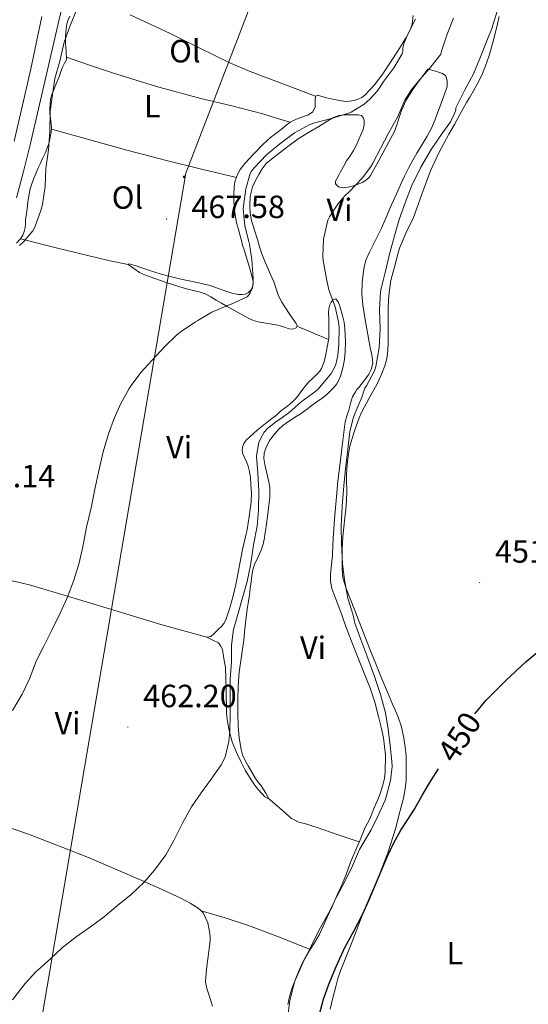
# Model space of a CAD drawing. Units: metres. Extents: x 548732 to 553208, y 4707390 to 4710392.
# Drawn here: x 551102 to 551260, y 4707940 to 4708247 of the extents above; entities that cross this region are included whole.
import ezdxf
from ezdxf.enums import TextEntityAlignment as Align

# ---------------------------------------------------------------- set-up
doc = ezdxf.new("R2010")
doc.units = ezdxf.units.M
doc.header["$MEASUREMENT"] = 0
for name, color, linetype, lineweight in [('Carátula', 7, 'Continuous', 5), ('Level 21', 19, 'Continuous', 0), ('Level 32', 19, 'Continuous', 0), ('Level 33', 5, 'Continuous', 0), ('Level 36', 19, 'Continuous', 40), ('Level 37', 92, 'Continuous', 0), ('Level 4', 36, 'Continuous', 30), ('Level 41', 19, 'Continuous', 0), ('Level 5', 36, 'Continuous', 0), ('Level 54', 13, 'Continuous', 0), ('Level 7', 1, 'Continuous', 0)]:
    doc.layers.add(name, color=color, linetype=linetype, lineweight=lineweight)
doc.styles.add('Arial', font='ARIAL.TTF', dxfattribs={"height": 0.2})

# ---------------------------------------------------------------- blocks, each defined once
blk = doc.blocks.new('5PATER')
at = {"layer": 'Carátula', "linetype": 'Continuous', "lineweight": 5}
h = blk.add_hatch(color=250, dxfattribs=at)
edge = h.paths.add_edge_path()
edge.add_ellipse((0, 0), major_axis=(-1.33, -1.34), ratio=0.999422, start_angle=0, end_angle=360)
blk = doc.blocks.new('5PELE')
at = {"layer": 'Carátula', "linetype": 'Continuous', "lineweight": 5}
h = blk.add_hatch(color=9, dxfattribs=at)
edge = h.paths.add_edge_path()
edge.add_arc((0, 0), 2.85, 359.999, 719.999)
at = {"layer": 'Carátula', "color": 252, "linetype": 'Continuous', "lineweight": 5}
blk.add_circle((0, 0, 0), 2.85, dxfattribs=at)

msp = doc.modelspace()

# ---------------------------------------------------------------- linework, layer by layer
at = {"layer": 'Level 21', "color": 19, "linetype": 'Continuous', "lineweight": 13}
for points in [[(551117.82, 4708263.3, 469.97), (551114.01, 4708247.07, 470.04), (551110.2, 4708230.84, 470.11)], [(551100.04, 4708209.5, 470.33), (551102.62, 4708220.73, 470.22), (551105.22, 4708231.99, 470.11), (551108.64, 4708248.33, 470.04)], [(551110.2, 4708230.84, 470.11), (551107.61, 4708219.58, 470.22), (551105.02, 4708208.32, 470.33), (551102.98, 4708200.03, 470.33), (551100.82, 4708191.77, 470.27)]]:
    msp.add_polyline3d(points, dxfattribs=at)
at = {"layer": 'Level 33', "color": 19, "linetype": 'Continuous', "lineweight": 0, "ltscale": 0.5}
msp.add_polyline3d([(551085.58, 4707800.97, 455.63), (551153.57, 4708199.42, 466.86), (551289.77, 4708553.11, 475.62), (551416.2, 4708878.31, 474.68), (551208.28, 4709279.75, 476.64), (551285.01, 4709525.53, 482.33), (551268.58, 4709669.38, 484.15), (551366.94, 4709884.46, 490.04), (551404.95, 4710088.11, 494.09), (551415.31, 4710116.71, 494.29)], dxfattribs=at)
at = {"layer": 'Level 36', "color": 92, "linetype": 'Continuous', "lineweight": 0}
for points in [[(551117.47, 4708248.48, 469.03), (551116.95, 4708247.32, 469.01), (551116.61, 4708246.36, 468.99), (551116.39, 4708245.36, 468.96), (551116.21, 4708243.68, 468.92), (551116.1, 4708241.99, 468.88), (551116.05, 4708241, 468.87), (551116.06, 4708240, 468.88), (551116.24, 4708237.5, 468.93), (551116.42, 4708235, 468.98), (551115.79, 4708233.8, 468.95), (551115.16, 4708232.61, 468.92), (551114.63, 4708231.24, 468.91), (551114.2, 4708229.83, 468.93), (551112.93, 4708226.8, 468.97), (551111.7, 4708223.72, 469.01), (551111.42, 4708222.46, 469.01), (551111.29, 4708221.19, 469.01), (551111.17, 4708219.6, 469.04), (551111.19, 4708218.02, 469.08), (551111.4, 4708216.52, 469.09), (551111.62, 4708215.01, 469.09), (551111.7, 4708213.68, 469.09), (551111.57, 4708212.23, 469.09), (551111.32, 4708210.79, 469.09), (551111.04, 4708209.45, 469.09), (551110.66, 4708208.13, 469.09), (551110.26, 4708207.04, 469.09), (551109.8, 4708205.97, 469.09), (551109.01, 4708204.31, 469.11), (551108.23, 4708202.64, 469.14), (551107.58, 4708201.09, 469.24), (551106.93, 4708199.54, 469.33), (551106.33, 4708198.17, 469.35), (551105.73, 4708196.8, 469.36), (551105.02, 4708194.62, 469.36), (551104.6, 4708192.36, 469.36), (551104.35, 4708190.42, 469.36), (551104.1, 4708188.48, 469.36), (551103.87, 4708186.73, 469.36), (551103.64, 4708184.98, 469.35), (551103.55, 4708183.73, 469.34), (551103.46, 4708182.48, 469.33), (551103.22, 4708181.3, 469.33), (551102.77, 4708180.16, 469.33), (551102.05, 4708179.01, 469.33), (551100.83, 4708177.65, 469.34)], [(551193.98, 4708223.49, 465.92), (551183.82, 4708227.36, 466.2), (551173.66, 4708231.24, 466.47), (551167.29, 4708233.92, 466.65), (551157.98, 4708238.47, 466.99), (551148.68, 4708243.08, 467.4), (551136.22, 4708248.86, 468.13)], [(551224.42, 4708248.71, 465.36), (551224.19, 4708246.02, 465.33), (551223.68, 4708244.46, 465.34), (551222.86, 4708242.99, 465.35), (551222.24, 4708241.85, 465.35), (551221.59, 4708240.72, 465.35), (551220.6, 4708239.09, 465.36), (551219.59, 4708237.47, 465.36), (551217.42, 4708234.11, 465.36), (551215.19, 4708230.79, 465.36), (551212.51, 4708227.14, 465.39), (551209.39, 4708223.78, 465.48), (551208.49, 4708223.14, 465.51), (551207.5, 4708222.67, 465.56), (551205.98, 4708222.18, 465.6), (551204.71, 4708221.94, 465.63), (551203.45, 4708221.89, 465.65), (551201.45, 4708222.14, 465.75), (551199.46, 4708222.53, 465.86), (551197.56, 4708223.03, 465.86), (551195.67, 4708223.55, 465.86), (551194.78, 4708223.78, 465.89), (551193.98, 4708223.49, 465.92), (551193.88, 4708222.19, 465.94), (551193.95, 4708221.17, 465.93), (551193.94, 4708220.15, 465.92), (551193.19, 4708218.66, 465.92), (551191.8, 4708217.7, 465.92), (551190.92, 4708217.36, 465.93), (551190.04, 4708217.03, 465.94), (551188.61, 4708216.49, 465.94), (551187.18, 4708215.96, 465.94), (551186.19, 4708215.44, 465.94), (551185.29, 4708214.77, 465.94), (551183.9, 4708213.63, 465.93), (551182.52, 4708212.48, 465.91), (551181.27, 4708211.56, 465.9), (551180.02, 4708210.63, 465.89), (551178.86, 4708209.58, 465.89), (551177.74, 4708208.48, 465.89), (551174.83, 4708205.52, 465.91), (551171.99, 4708202.48, 465.92), (551171.24, 4708201.58, 465.92), (551170.55, 4708200.61, 465.92), (551169.9, 4708199.47, 465.92), (551169.38, 4708198.26, 465.92), (551168.91, 4708196.72, 465.92), (551168.65, 4708195.14, 465.92), (551168.51, 4708192.9, 465.92), (551168.55, 4708190.66, 465.92), (551168.66, 4708189.3, 465.93)], [(551214.49, 4708136.45, 453.45), (551215.59, 4708139.33, 453.44), (551216.22, 4708141.63, 453.43), (551216.53, 4708143.97, 453.41), (551216.64, 4708146.55, 453.4), (551216.68, 4708149.12, 453.38), (551216.66, 4708151.5, 453.28), (551216.65, 4708153.87, 453.14), (551216.7, 4708156.95, 453.04), (551216.82, 4708160.02, 452.98), (551216.99, 4708162.21, 452.97), (551217.26, 4708164.4, 452.98), (551217.42, 4708165.42, 453), (551217.64, 4708166.42, 453.01), (551218.23, 4708168.64, 453.03), (551218.82, 4708170.87, 453.04), (551219.53, 4708173.49, 453.07), (551220.25, 4708176.11, 453.11), (551222.29, 4708180.91, 453.26), (551224.58, 4708185.62, 453.4), (551227.19, 4708192.92, 453.44), (551229.91, 4708200.19, 453.48), (551232.61, 4708206, 453.52), (551235.58, 4708211.67, 453.62), (551237.31, 4708214.71, 453.71), (551239.05, 4708217.76, 453.8), (551240.07, 4708219.64, 453.85), (551241.1, 4708221.52, 453.91), (551241.99, 4708223, 453.97), (551242.91, 4708224.47, 454.04), (551244.45, 4708227.21, 454.17), (551245.87, 4708230.03, 454.31), (551247.07, 4708232.94, 454.46), (551248.06, 4708235.94, 454.61), (551249.49, 4708240.98, 454.76), (551250.75, 4708246.07, 454.9), (551251.25, 4708248.38, 455.03)], [(551116.38, 4708235.64, 468.97), (551123.54, 4708233.21, 468.77), (551130.71, 4708230.77, 468.56), (551144.43, 4708226.54, 467.85), (551158.26, 4708222.74, 467.04), (551167.98, 4708220.46, 466.74), (551177.64, 4708217.99, 466.39), (551181.85, 4708216.66, 466.16), (551186.06, 4708215.34, 465.94)], [(551199.42, 4708083.55, 456.45), (551199.59, 4708086.98, 456.47), (551200.02, 4708092.71, 456.53), (551200.52, 4708098.43, 456.6), (551201.01, 4708103.31, 456.66), (551201.56, 4708108.18, 456.72), (551202.01, 4708111.67, 456.79), (551202.47, 4708115.15, 456.85), (551202.85, 4708118.48, 456.86), (551203.27, 4708121.81, 456.85), (551203.76, 4708123.67, 456.86), (551204.36, 4708125.51, 456.87), (551204.69, 4708126.77, 456.88), (551205.01, 4708128.03, 456.9), (551205.6, 4708129.68, 456.94), (551206.44, 4708131.22, 457), (551206.95, 4708131.92, 457.03), (551207.48, 4708132.59, 457.06), (551208.59, 4708133.96, 457.07), (551209.7, 4708135.33, 457.08), (551210.66, 4708136.69, 457.08), (551211.41, 4708138.19, 457.09), (551211.85, 4708140.15, 457.1), (551211.72, 4708142.11, 457.12), (551211.45, 4708143.27, 457.18), (551211.19, 4708144.43, 457.24), (551210.77, 4708146.75, 457.25), (551210.36, 4708149.06, 457.27), (551209.54, 4708153.71, 457.4), (551208.76, 4708158.37, 457.57), (551208.51, 4708161.83, 457.73), (551208.61, 4708165.3, 457.89), (551208.75, 4708167.12, 457.94), (551208.98, 4708168.93, 457.96), (551209.26, 4708170.63, 457.95), (551209.74, 4708172.29, 457.94), (551210.85, 4708174.82, 458.06), (551212.06, 4708177.3, 458.18), (551213.37, 4708179.82, 458.2), (551214.63, 4708182.35, 458.21), (551215.92, 4708185.38, 458.26), (551217.19, 4708188.4, 458.29), (551218.85, 4708192.13, 458.29), (551220.52, 4708195.84, 458.29), (551221.78, 4708198.55, 458.29), (551223.1, 4708201.23, 458.29), (551224.34, 4708203.51, 458.29), (551225.64, 4708205.76, 458.29), (551227.25, 4708208.4, 458.29), (551228.86, 4708211.06, 458.28), (551230.24, 4708213.76, 458.25), (551231.42, 4708216.55, 458.23), (551233.11, 4708221.06, 458.23), (551234.76, 4708225.59, 458.26), (551235.08, 4708226.51, 458.28), (551235.05, 4708228.3, 458.51), (551234.68, 4708229.83, 458.69), (551233.62, 4708230.61, 458.77), (551231.38, 4708231.29, 458.79), (551229.05, 4708231.89, 458.8), (551227.57, 4708229.97, 458.65), (551226.09, 4708228.05, 458.5), (551225.09, 4708226.68, 458.42), (551224.15, 4708225.27, 458.39), (551222.33, 4708222.22, 458.39)], [(551222.33, 4708222.22, 458.39), (551220.86, 4708218.99, 458.4), (551220.14, 4708216.88, 458.41), (551219.43, 4708214.75, 458.42), (551219.05, 4708213.62, 458.42), (551218.62, 4708212.51, 458.42), (551216.93, 4708209.21, 458.42), (551215.14, 4708205.97, 458.44), (551213.17, 4708202.33, 458.52), (551211.14, 4708198.72, 458.68), (551210.51, 4708197.93, 458.72), (551209.7, 4708197.28, 458.77), (551208.55, 4708196.59, 458.81), (551207.35, 4708196.03, 458.85), (551205.9, 4708195.54, 459.11), (551204.22, 4708195.08, 459.2), (551202.52, 4708194.85, 459.3), (551201.18, 4708195.19, 459.52), (551200.23, 4708196.13, 459.92), (551200.27, 4708196.93, 460.31), (551200.68, 4708197.71, 460.71), (551201.25, 4708198.81, 461.3), (551201.85, 4708199.92, 461.78), (551202.77, 4708201.59, 462.04), (551203.72, 4708203.27, 462.12), (551204.82, 4708204.91, 462.23), (551205.9, 4708206.58, 462.32), (551206.7, 4708208.15, 462.34), (551207.45, 4708209.76, 462.37), (551208.18, 4708211.42, 462.49), (551208.84, 4708213.11, 462.61), (551209.16, 4708214.54, 462.67), (551209.19, 4708216, 462.76), (551209, 4708216.69, 462.85), (551208.39, 4708217.51, 463.01), (551207.34, 4708217.68, 463.01), (551206.28, 4708217.68, 463)], [(551206.28, 4708217.68, 463), (551204.62, 4708217.7, 462.99), (551202.97, 4708217.65, 462.98), (551201.28, 4708217.46, 462.98), (551199.67, 4708216.9, 462.98), (551197.35, 4708215.46, 462.99), (551195.08, 4708214, 463), (551191.82, 4708212.15, 463), (551188.62, 4708210.2, 463), (551185.83, 4708208.13, 462.98), (551183.1, 4708205.99, 462.96), (551180.85, 4708204.26, 463), (551178.65, 4708202.45, 463.04), (551177.39, 4708200.86, 463.05), (551176.38, 4708199.08, 463.06), (551175.27, 4708197.21, 463.06), (551174.33, 4708195.2, 463.06), (551173.66, 4708192.26, 463.04), (551173.57, 4708189.32, 463.01), (551173.66, 4708187.01, 462.96), (551174.05, 4708184.72, 462.92), (551174.98, 4708181.72, 462.9), (551175.91, 4708178.74, 462.88), (551176.53, 4708176.5, 462.88), (551177.25, 4708174.29, 462.87), (551178.16, 4708172.17, 462.82), (551179.08, 4708170.05, 462.76), (551180.03, 4708167.83, 462.69), (551180.98, 4708165.6, 462.61), (551181.73, 4708163.37, 462.51), (551182.5, 4708161.14, 462.4), (551183.5, 4708159.23, 462.27), (551184.63, 4708157.39, 462.16), (551185.78, 4708155.68, 462.18), (551186.97, 4708153.99, 462.23), (551187.99, 4708152.56, 462.23), (551188.27, 4708151.83, 462.23), (551188.04, 4708151.19, 462.23), (551186.96, 4708150.76, 462.23), (551185.77, 4708150.91, 462.26), (551184.03, 4708151.51, 462.34), (551182.28, 4708152.07, 462.44), (551179.19, 4708152.53, 462.61), (551176.1, 4708153.06, 462.79), (551174.64, 4708153.47, 462.83), (551173.25, 4708154.07, 462.88), (551170.8, 4708155.43, 463.07), (551168.36, 4708156.79, 463.28), (551166.52, 4708157.81, 463.47), (551164.68, 4708158.84, 463.67), (551163.05, 4708159.87, 463.7), (551161.41, 4708160.92, 463.75), (551159.61, 4708161.76, 463.98), (551157.73, 4708162.39, 464.26), (551155.56, 4708162.93, 464.61), (551153.38, 4708163.46, 464.96), (551147.18, 4708165.41, 465.28), (551141.01, 4708167.6, 465.44), (551139.16, 4708168.49, 465.7), (551135.63, 4708170.96, 466.49)], [(551169.34, 4708198.12, 465.92), (551158.45, 4708200.76, 466.52), (551147.56, 4708203.4, 467.12), (551135.21, 4708206.64, 467.62), (551122.92, 4708210.07, 468.24), (551117.29, 4708211.61, 468.67), (551111.66, 4708213.16, 469.09)], [(551168.66, 4708189.3, 465.93), (551168.81, 4708187.94, 465.94), (551169.04, 4708185.93, 465.94), (551169.4, 4708183.94, 465.94), (551169.96, 4708181.92, 465.94), (551170.53, 4708179.91, 465.94), (551170.91, 4708178.46, 465.94), (551171.3, 4708177.03, 465.94), (551171.86, 4708175.25, 465.91), (551172.42, 4708173.48, 465.89), (551172.95, 4708171.78, 465.94), (551173.48, 4708170.07, 465.99), (551174.07, 4708167.85, 466.03), (551174.53, 4708165.62, 466.07), (551174.51, 4708164.32, 466.1), (551173.94, 4708163.03, 466.13), (551173.14, 4708162.17, 466.13), (551172.13, 4708161.72, 466.13), (551171.04, 4708161.57, 466.23), (551169.94, 4708161.64, 466.32), (551169.1, 4708161.76, 466.33), (551168.26, 4708161.96, 466.34), (551166.72, 4708162.44, 466.36), (551165.19, 4708162.95, 466.37), (551163.2, 4708163.67, 466.37), (551161.19, 4708164.36, 466.37), (551158.92, 4708164.94, 466.37), (551156.63, 4708165.44, 466.37), (551154.11, 4708165.98, 466.37), (551151.59, 4708166.52, 466.36), (551148.75, 4708167.2, 466.35), (551145.93, 4708167.92, 466.36), (551141.95, 4708169.2, 466.43), (551138.1, 4708170.56, 466.55), (551135.91, 4708171.12, 466.58), (551135.63, 4708170.96, 466.49)], [(551102.05, 4708179.01, 469.33), (551112.73, 4708176.27, 468.39), (551123.43, 4708173.62, 467.46), (551129.52, 4708172.26, 466.97), (551135.63, 4708170.96, 466.49)], [(551198.19, 4708149.29, 461.13), (551198.2, 4708150.66, 461.01), (551198.21, 4708152.31, 460.92), (551198.15, 4708154.13, 460.45), (551198.05, 4708155.92, 459.86), (551198.16, 4708157.14, 459.57), (551198.45, 4708158.35, 459.32), (551198.85, 4708159.19, 459.23), (551199.46, 4708159.94, 459.16), (551200.33, 4708160.24, 458.96), (551201.19, 4708159.07, 458.76), (551201.57, 4708157.96, 458.64), (551201.91, 4708156.83, 458.52), (551202.22, 4708155.75, 458.35), (551202.52, 4708154.66, 458.18), (551202.82, 4708153.4, 457.95), (551203.05, 4708152.11, 457.75), (551203.3, 4708149.36, 457.68), (551203.35, 4708146.59, 457.72), (551203.28, 4708143.95, 457.61), (551203.05, 4708141.31, 457.51), (551202.58, 4708138.71, 457.44), (551201.85, 4708136.15, 457.38), (551201.33, 4708134.87, 457.36), (551200.63, 4708133.68, 457.33), (551199.77, 4708132.6, 457.26), (551198.82, 4708131.62, 457.19), (551197.5, 4708130.39, 457.15), (551196.12, 4708129.25, 457.14), (551194.41, 4708128.05, 457.14), (551192.69, 4708126.85, 457.14), (551191.56, 4708125.93, 457.14), (551190.41, 4708125.03, 457.14), (551189.2, 4708124.26, 457.14), (551187.99, 4708123.52, 457.14), (551185.9, 4708122.15, 457.15), (551183.85, 4708120.72, 457.17)], [(551188.21, 4708151.68, 462.23), (551193.14, 4708149.59, 461.75), (551198.07, 4708147.5, 461.26)], [(551160.18, 4708054.58, 461.56), (551161.4, 4708054.85, 461.57), (551162.29, 4708055.7, 461.59), (551163.33, 4708056.71, 461.59), (551163.97, 4708057.3, 461.59), (551164.6, 4708057.89, 461.59), (551165.43, 4708058.9, 461.59), (551166.04, 4708060.07, 461.59), (551166.72, 4708061.92, 461.56), (551167.3, 4708063.79, 461.49), (551167.83, 4708065.67, 461.39), (551168.34, 4708067.55, 461.28), (551168.8, 4708069.3, 461.18), (551169.21, 4708071.06, 461.12), (551169.5, 4708072.67, 461.13), (551169.78, 4708074.29, 461.14), (551170.49, 4708078.13, 461.16), (551171.24, 4708081.97, 461.17), (551171.67, 4708083.76, 461.17), (551172.13, 4708085.55, 461.17), (551172.44, 4708086.85, 461.17), (551172.71, 4708088.16, 461.17), (551173.04, 4708090.25, 461.17), (551173.35, 4708092.34, 461.17), (551173.68, 4708094.58, 461.18), (551173.99, 4708096.82, 461.19), (551174.07, 4708099.56, 461.21), (551173.88, 4708102.32, 461.24), (551173.7, 4708104.55, 461.26), (551173.35, 4708106.77, 461.27), (551173, 4708107.97, 461.27), (551172.57, 4708109.14, 461.27), (551171.95, 4708110.51, 461.27), (551171.33, 4708111.87, 461.27), (551171.15, 4708112.88, 461.3), (551171.25, 4708113.91, 461.35), (551171.67, 4708115.09, 461.4), (551172.39, 4708116.11, 461.46), (551175.86, 4708119.26, 461.16), (551179.46, 4708122.16, 460.77), (551180.45, 4708122.9, 460.77), (551181.43, 4708123.65, 460.77), (551182.29, 4708124.39, 460.77), (551183.14, 4708125.14, 460.77), (551184.28, 4708126.01, 460.78), (551185.41, 4708126.88, 460.79), (551186.07, 4708127.42, 460.8), (551186.71, 4708127.97, 460.84), (551187.74, 4708129.01, 460.94), (551188.69, 4708130.13, 461.08), (551189.77, 4708131.6, 461.29), (551190.85, 4708133.06, 461.49), (551191.88, 4708134.21, 461.57), (551192.95, 4708135.31, 461.59), (551193.82, 4708136.09, 461.59), (551194.69, 4708136.87, 461.59), (551195.36, 4708137.63, 461.58), (551195.88, 4708138.5, 461.57), (551196.64, 4708140.38, 461.55), (551197.14, 4708142.32, 461.51), (551197.45, 4708143.99, 461.46), (551197.75, 4708145.65, 461.38), (551197.97, 4708146.78, 461.31), (551198.13, 4708147.92, 461.24), (551198.19, 4708149.29, 461.13)], [(551221.94, 4708020.34, 450.36), (551221.57, 4708023.09, 450.56), (551220.83, 4708026.6, 450.8), (551219.64, 4708030, 451.03), (551218.06, 4708033.76, 451.61), (551216.47, 4708037.51, 452.15), (551214.71, 4708041.61, 452.29), (551213, 4708045.75, 452.42), (551210.99, 4708050.89, 452.68), (551208.98, 4708056.03, 452.9), (551206.29, 4708062.94, 453.09), (551203.59, 4708069.84, 453.27), (551203.01, 4708071.47, 453.31), (551202.58, 4708073.15, 453.35), (551202.3, 4708075.83, 453.47), (551202.29, 4708078.51, 453.59), (551202.37, 4708082.24, 453.68), (551202.58, 4708085.97, 453.75), (551202.87, 4708088.94, 453.8), (551203.16, 4708091.91, 453.83), (551203.43, 4708094.56, 453.81), (551203.69, 4708097.22, 453.8), (551203.74, 4708100.36, 453.8), (551203.69, 4708103.51, 453.81), (551203.73, 4708105.35, 453.82), (551203.8, 4708107.19, 453.83), (551203.97, 4708109.47, 453.83), (551204.26, 4708111.75, 453.83), (551204.74, 4708114.21, 453.81), (551205.4, 4708116.63, 453.78), (551206.17, 4708119, 453.73), (551207, 4708121.36, 453.67), (551207.63, 4708123.06, 453.62), (551208.31, 4708124.74, 453.57), (551210.7, 4708129.23, 453.49), (551213.21, 4708133.67, 453.46), (551214.49, 4708136.45, 453.45)], [(551183.85, 4708120.72, 457.17), (551182.44, 4708119.48, 457.18), (551181.19, 4708118.05, 457.19), (551179.7, 4708115.99, 457.2), (551178.53, 4708113.68, 457.22), (551178.02, 4708112.03, 457.32), (551177.94, 4708110.37, 457.43), (551178.24, 4708108.49, 457.43), (551178.63, 4708106.61, 457.43), (551179.08, 4708104.9, 457.42), (551179.51, 4708103.17, 457.41), (551179.77, 4708101.32, 457.41), (551179.81, 4708099.46, 457.41), (551179.76, 4708098.45, 457.41), (551179.67, 4708097.44, 457.41), (551179.35, 4708094.86, 457.41), (551179.01, 4708092.27, 457.41), (551178.7, 4708090.01, 457.4), (551178.39, 4708087.75, 457.4), (551178.26, 4708086.71, 457.4), (551178.13, 4708085.67, 457.4), (551177.7, 4708083.69, 457.4), (551177.06, 4708081.76, 457.4), (551175.99, 4708079.54, 457.4), (551174.95, 4708077.31, 457.4), (551174.48, 4708075.62, 457.4), (551174.17, 4708073.89, 457.4), (551173.93, 4708071.89, 457.4), (551173.69, 4708069.89, 457.4), (551173.4, 4708067.88, 457.4), (551173.11, 4708065.87, 457.41), (551172.75, 4708063.33, 457.41), (551172.41, 4708060.79, 457.41), (551172, 4708057.22, 457.43), (551171.62, 4708053.65, 457.48), (551170.9, 4708048.69, 457.6), (551170.21, 4708043.71, 457.73)], [(551201.99, 4707976.79, 455.84), (551203.62, 4707980.53, 455.84), (551204.24, 4707982.33, 455.84), (551204.87, 4707984.13, 455.84), (551205.57, 4707985.84, 455.85), (551206.32, 4707987.52, 455.86), (551207.93, 4707991.37, 455.86), (551209.54, 4707995.22, 455.86), (551210.27, 4707996.57, 455.9), (551211, 4707997.92, 455.96), (551211.6, 4707999.52, 455.98), (551212.2, 4708001.12, 456), (551213.11, 4708003.18, 456.02), (551214.02, 4708005.25, 456.04), (551214.63, 4708007.03, 456.07), (551215.13, 4708008.85, 456.12), (551215.52, 4708010.64, 456.21), (551215.77, 4708012.45, 456.31), (551215.88, 4708017.83, 456.39), (551215.25, 4708023.2, 456.32), (551214.54, 4708026.57, 456.2), (551213.7, 4708029.91, 456.08), (551212.51, 4708034.35, 455.98), (551211.11, 4708038.72, 455.89), (551208.8, 4708044.43, 455.79), (551206.47, 4708050.11, 455.76), (551205.03, 4708053.87, 455.81), (551203.62, 4708057.63, 455.89), (551202.31, 4708061.26, 455.97), (551201.01, 4708064.88, 456.05), (551200.08, 4708067.34, 456.11), (551199.16, 4708069.86, 456.16), (551198.7, 4708072.13, 456.23), (551198.69, 4708074.4, 456.31), (551199, 4708077.27, 456.38), (551199.29, 4708080.13, 456.44), (551199.42, 4708083.55, 456.45)], [(551078.21, 4708079.45, 468.46), (551082.58, 4708077.5, 468.31), (551086.95, 4708075.56, 468.15), (551091.31, 4708074.01, 467.74), (551098.08, 4708072.51, 466.59), (551104.87, 4708070.93, 465.57), (551118.01, 4708066.98, 464.37), (551131.16, 4708063.01, 463.32), (551145.76, 4708058.59, 462.21), (551160.18, 4708054.58, 461.56)], [(551170.21, 4708043.71, 457.73), (551169.93, 4708039.4, 457.78), (551169.83, 4708035.07, 457.83), (551169.81, 4708030.99, 457.92), (551169.89, 4708026.9, 458.02), (551170.19, 4708023.22, 458.1), (551170.82, 4708019.55, 458.16), (551171.26, 4708017.87, 458.19), (551171.96, 4708016.29, 458.2), (551172.5, 4708015.37, 458.19), (551173.04, 4708014.45, 458.18), (551174.19, 4708012.51, 458.16), (551175.35, 4708010.56, 458.15), (551176.18, 4708009.41, 458.14), (551177.03, 4708008.26, 458.12), (551177.76, 4708007.08, 458.07), (551178.48, 4708005.91, 458.02), (551179.27, 4708004.63, 457.97), (551178.98, 4708004.34, 458), (551178.21, 4708004.77, 458.05), (551177.46, 4708005.59, 458.1), (551176.05, 4708007.19, 458.38), (551174.8, 4708008.87, 458.64), (551173.42, 4708010.96, 458.78), (551172.13, 4708013.12, 458.9), (551170.7, 4708015.83, 459.01), (551169.4, 4708018.61, 459.14), (551168.06, 4708021.98, 459.44), (551167.06, 4708025.46, 459.81), (551166.57, 4708028.18, 460.15), (551166.31, 4708030.93, 460.42), (551166.12, 4708038.36, 460.73), (551165.94, 4708045.11, 460.94), (551165.48, 4708047.93, 461.11), (551165.01, 4708050.75, 461.28), (551164.44, 4708051.91, 461.35), (551163.73, 4708052.83, 461.36), (551161.96, 4708053.71, 461.46), (551160.18, 4708054.58, 461.56)], [(551198.55, 4707938.48, 449.41), (551199.39, 4707942.05, 449.41), (551200.37, 4707945.58, 449.41), (551201.03, 4707948.05, 449.41), (551201.81, 4707950.46, 449.41), (551203.05, 4707953.59, 449.41), (551204.29, 4707956.7, 449.41), (551205.54, 4707959.88, 449.41), (551206.79, 4707963.06, 449.41), (551208.03, 4707966.36, 449.41), (551209.27, 4707969.66, 449.41), (551211.29, 4707974.34, 449.43), (551213.36, 4707978.99, 449.46), (551216.44, 4707986.95, 449.53), (551219.03, 4707995.07, 449.62), (551219.93, 4707998.58, 449.69), (551220.81, 4708002.1, 449.76), (551221.42, 4708004.38, 449.76), (551221.89, 4708006.69, 449.76), (551222.25, 4708009.67, 449.8), (551222.31, 4708017.6, 450.15), (551221.94, 4708020.34, 450.36)], [(551179.14, 4708004.5, 457.99), (551182.86, 4708001.25, 457.75), (551186.58, 4707998, 457.51), (551188.81, 4707996.92, 457.38), (551191.28, 4707996.27, 457.25), (551192.91, 4707995.73, 457.22), (551194.53, 4707995.19, 457.16), (551201.09, 4707992.95, 456.51), (551207.65, 4707990.71, 455.86)], [(551161.91, 4707939.43, 457), (551161.4, 4707941.12, 457), (551160.88, 4707942.82, 457), (551160.15, 4707944.91, 457), (551159.71, 4707947.04, 457.03), (551160.02, 4707951.01, 457.11), (551160.58, 4707954.99, 457.22), (551160.87, 4707957.4, 457.3), (551161.15, 4707959.81, 457.38), (551161.19, 4707960.97, 457.4), (551161.11, 4707962.13, 457.41), (551160.45, 4707965.42, 457.43), (551158.98, 4707968.53, 457.46), (551158.3, 4707969.35, 457.6), (551157.47, 4707969.99, 457.76), (551154.92, 4707971.62, 457.96), (551152.27, 4707973.06, 458.13), (551146.45, 4707975.77, 458.43), (551140.58, 4707978.35, 458.79), (551122.67, 4707986.05, 460.27), (551104.51, 4707993.09, 461.8), (551087.69, 4707998.84, 463.22)], [(551185.38, 4707939.94, 455.6), (551185.86, 4707942.39, 455.67), (551186.51, 4707944.5, 455.72), (551187.27, 4707946.56, 455.78), (551188.06, 4707948.6, 455.83), (551188.9, 4707950.63, 455.86), (551189.75, 4707952.52, 455.86), (551190.71, 4707954.35, 455.86), (551191.42, 4707955.56, 455.86), (551192.15, 4707956.77, 455.86), (551193.69, 4707959.2, 455.86), (551195.14, 4707961.68, 455.86), (551196.41, 4707964.43, 455.85), (551197.64, 4707967.2, 455.84), (551199.17, 4707970.54, 455.84), (551200.69, 4707973.89, 455.84), (551201.34, 4707975.34, 455.84), (551201.99, 4707976.79, 455.84)], [(551158.4, 4707969.22, 457.58), (551165.8, 4707967.02, 457.28), (551173.15, 4707964.67, 456.96), (551182.79, 4707960.98, 456.43), (551192.36, 4707957.11, 455.86)]]:
    msp.add_polyline3d(points, dxfattribs=at)
at = {"layer": 'Level 4', "color": 36, "linetype": 'Continuous', "lineweight": 30}
for points in [[(551243.75, 4708030.72, 450.01), (551243.83, 4708030.82, 450.01), (551247.25, 4708034.93, 450.01), (551250.24, 4708037.99, 450.01), (551253.3, 4708040.98, 450.01), (551256.49, 4708044.03, 450.01), (551259.7, 4708047.04, 450.01), (551263.3, 4708050.02, 450.01)], [(551195.23, 4707936.9, 450.01), (551196.49, 4707941.67, 450.01), (551198.18, 4707946.32, 450.01), (551200.54, 4707952.08, 450.01), (551203.16, 4707957.71, 450.01), (551205.97, 4707962.89, 450.01), (551208.71, 4707968.1, 450.01), (551210.66, 4707972.47, 450.01), (551212.56, 4707976.86, 450.01), (551214.52, 4707981.58, 450.01), (551216.48, 4707986.29, 450.01), (551218.42, 4707990.4, 450.01), (551220.61, 4707994.38, 450.01), (551222.76, 4707997.68, 450.01), (551224.92, 4708000.96, 450.01), (551227.4, 4708005.42, 450.01), (551229.96, 4708009.82, 450.01), (551232.4, 4708013.57, 450.01)]]:
    msp.add_polyline3d(points, dxfattribs=at)
at = {"layer": 'Level 5', "color": 36, "linetype": 'Continuous', "lineweight": 0}
for points in [[(551101.73, 4708176.9, 470.01), (551102.97, 4708177.99, 470.01), (551105.93, 4708181.51, 470.01), (551106.47, 4708182.6, 470.01), (551108.42, 4708187.8, 470.01), (551108.85, 4708189.65, 470.01), (551109.72, 4708195.3, 470.01), (551109.97, 4708200.98, 470.01), (551110.76, 4708206.8, 470.01), (551111.19, 4708212.56, 470.01), (551111.3, 4708218.74, 470.01), (551111.99, 4708224, 470.01), (551112.76, 4708228.98, 470.01), (551114.33, 4708234.4, 470.01), (551115.7, 4708240.39, 470.01), (551117.4, 4708245.24, 470.01), (551119.64, 4708250.66, 470.01)], [(551237.35, 4708218.1, 455.01), (551237.72, 4708219.22, 455.01), (551237.79, 4708219.89, 455.01), (551238.33, 4708220.9, 455.01), (551240.55, 4708225.52, 455.01), (551243.23, 4708230.43, 455.01), (551245.24, 4708235.23, 455.01), (551247.19, 4708240.24, 455.01), (551249.19, 4708245.2, 455.01), (551249.34, 4708245.79, 455.01), (551251.03, 4708251.22, 455.01)], [(551099.57, 4708031.78, 465.01), (551102.58, 4708036.8, 465.01), (551104.88, 4708041.59, 465.01), (551106.93, 4708047.12, 465.01), (551109.35, 4708051.81, 465.01), (551111.78, 4708056.77, 465.01), (551114.45, 4708062.15, 465.01), (551116.55, 4708066.93, 465.01), (551118.52, 4708072.1, 465.01), (551120.23, 4708077.46, 465.01), (551121.48, 4708082.85, 465.01), (551122.65, 4708089, 465.01), (551124.04, 4708095.04, 465.01), (551125.33, 4708101.32, 465.01), (551126.44, 4708106.52, 465.01), (551127.8, 4708112.48, 465.01), (551129.43, 4708118.08, 465.01), (551131.19, 4708122.9, 465.01), (551133.37, 4708127.57, 465.01), (551135.94, 4708132.28, 465.01), (551136.49, 4708133.2, 465.01), (551139.51, 4708137.3, 465.01), (551142.97, 4708141.03, 465.01), (551146.9, 4708145.24, 465.01), (551150.74, 4708149.03, 465.01), (551152.12, 4708150.04, 465.01), (551156.63, 4708153.09, 465.01), (551157.32, 4708153.43, 465.01), (551161.65, 4708156.07, 465.01), (551167.06, 4708158.37, 465.01), (551167.73, 4708158.56, 465.01), (551172.76, 4708160.88, 465.01), (551173.35, 4708161.6, 465.01), (551173.67, 4708162.12, 465.01), (551174.33, 4708163.62, 465.01), (551174.5, 4708164.24, 465.01), (551174.63, 4708165.25, 465.01), (551174.61, 4708166.63, 465.01), (551174.18, 4708172.37, 465.01), (551173.43, 4708177.32, 465.01), (551173.19, 4708178.12, 465.01), (551171.97, 4708183.08, 465.01), (551171.49, 4708188.31, 465.01), (551171.57, 4708189.2, 465.01), (551172.28, 4708194.61, 465.01), (551173.61, 4708199.35, 465.01), (551174.09, 4708200.13, 465.01), (551174.97, 4708201.19, 465.01), (551178.79, 4708205.24, 465.01), (551182.87, 4708208.64, 465.01), (551187.5, 4708212.02, 465.01), (551192.02, 4708214.51, 465.01), (551193.43, 4708215.06, 465.01), (551199, 4708216.58, 465.01), (551204.31, 4708218.15, 465.01), (551205.16, 4708218.53, 465.01), (551209.18, 4708221.03, 465.01), (551210.99, 4708222.58, 465.01), (551213.34, 4708225.22, 465.01), (551215.29, 4708228.15, 465.01), (551218.39, 4708232.35, 465.01), (551221, 4708236.75, 465.01), (551221.21, 4708237.55, 465.01), (551221.27, 4708238.56, 465.01), (551221.69, 4708240.13, 465.01), (551222.83, 4708242.88, 465.01), (551225.23, 4708247.52, 465.01)], [(551166.98, 4708022.03, 460.01), (551167.27, 4708025.14, 460.01), (551167.41, 4708030.55, 460.01), (551167.41, 4708036.31, 460.01), (551167.46, 4708041.49, 460.01), (551167.78, 4708046.9, 460.01), (551167.81, 4708052.11, 460.01), (551168.47, 4708056.98, 460.01), (551169.56, 4708060.99, 460.01), (551171.01, 4708066.23, 460.01), (551172.74, 4708072.05, 460.01), (551173.8, 4708077.04, 460.01), (551174.73, 4708083.47, 460.01), (551175.85, 4708089.28, 460.01), (551176.25, 4708094.27, 460.01), (551176.36, 4708100.23, 460.01), (551176.07, 4708105.92, 460.01), (551175.64, 4708110.99, 460.01), (551175.7, 4708112, 460.01), (551176.34, 4708115.39, 460.01), (551176.92, 4708116.77, 460.01), (551178.05, 4708118.67, 460.01), (551179.16, 4708119.92, 460.01), (551181.51, 4708121.78, 460.01), (551185.7, 4708124.67, 460.01), (551189.54, 4708128.07, 460.01), (551194.15, 4708131.41, 460.01), (551194.84, 4708132.08, 460.01), (551198.85, 4708136.98, 460.01), (551200.09, 4708139.06, 460.01), (551200.36, 4708139.78, 460.01), (551201.03, 4708142.71, 460.01), (551201.32, 4708145.87, 460.01), (551201.41, 4708151.25, 460.01), (551201.22, 4708153.07, 460.01), (551200.1, 4708157.71, 460.01), (551199.89, 4708158.24, 460.01), (551198.21, 4708163.04, 460.01), (551197.49, 4708166.45, 460.01), (551196.41, 4708172.26, 460.01), (551196.34, 4708173.59, 460.01), (551196.49, 4708178.85, 460.01), (551196.68, 4708179.78, 460.01), (551197.91, 4708184.82, 460.01), (551198.42, 4708185.89, 460.01), (551200.94, 4708189.79, 460.01), (551203.03, 4708192.31, 460.01), (551204.68, 4708193.84, 460.01), (551208.58, 4708197.87, 460.01), (551211.16, 4708201.31, 460.01), (551211.85, 4708202.59, 460.01), (551214.28, 4708207.22, 460.01), (551216.79, 4708212, 460.01), (551219.59, 4708216.96, 460.01), (551221.91, 4708222.24, 460.01), (551224.01, 4708225.65, 460.01), (551226.17, 4708228.23, 460.01), (551229.96, 4708232.69, 460.01), (551233.07, 4708236.63, 460.01), (551233.23, 4708237.28, 460.01), (551235.03, 4708242.82, 460.01), (551237.08, 4708247.89, 460.01)], [(551185.3, 4707935.7, 455.01), (551186.02, 4707941.14, 455.01), (551187.49, 4707946.93, 455.01), (551187.81, 4707947.75, 455.01), (551190.18, 4707953.19, 455.01), (551192.64, 4707958.13, 455.01), (551195.09, 4707963.03, 455.01), (551197.94, 4707968.23, 455.01), (551200.63, 4707973.68, 455.01), (551203.25, 4707978.61, 455.01), (551205.57, 4707983.27, 455.01), (551207.75, 4707988.39, 455.01), (551208.76, 4707990.13, 455.01), (551211.35, 4707994.5, 455.01), (551213.6, 4707998.99, 455.01), (551215.78, 4708003.76, 455.01), (551216.1, 4708004.8, 455.01), (551217.38, 4708009.87, 455.01), (551217.89, 4708014.21, 455.01), (551217.78, 4708015.79, 455.01), (551217.3, 4708020.86, 455.01), (551216.71, 4708025.94, 455.01), (551215.85, 4708030.98, 455.01), (551214.28, 4708036.71, 455.01), (551212.37, 4708042.37, 455.01), (551209.99, 4708048.88, 455.01), (551208.15, 4708053.87, 455.01), (551206.28, 4708058.95, 455.01), (551206.21, 4708059.52, 455.01), (551205.73, 4708061.52, 455.01), (551204.1, 4708066.8, 455.01), (551203.01, 4708072.55, 455.01), (551202.45, 4708077.67, 455.01), (551202.15, 4708083.78, 455.01), (551201.99, 4708089.22, 455.01), (551202.28, 4708095.54, 455.01), (551202.85, 4708101.92, 455.01), (551203.41, 4708107.17, 455.01), (551204.07, 4708113.17, 455.01), (551204.74, 4708118.79, 455.01), (551205.88, 4708123.27, 455.01), (551206.41, 4708124.61, 455.01), (551208.55, 4708129.78, 455.01), (551208.84, 4708130.83, 455.01), (551209.43, 4708132.31, 455.01), (551209.91, 4708133.09, 455.01), (551212.41, 4708137.75, 455.01), (551212.82, 4708139.09, 455.01), (551213.88, 4708144.96, 455.01), (551214.2, 4708150.93, 455.01), (551213.94, 4708156.79, 455.01), (551214.28, 4708162.45, 455.01), (551214.49, 4708163.46, 455.01), (551215.86, 4708168.85, 455.01), (551217.21, 4708174.64, 455.01), (551218.62, 4708179.92, 455.01), (551220.14, 4708184.98, 455.01), (551221.94, 4708190.24, 455.01), (551223.99, 4708195.39, 455.01), (551226.82, 4708201.39, 455.01), (551230.12, 4708206.9, 455.01), (551233.19, 4708211.41, 455.01), (551236.07, 4708215.51, 455.01), (551237.35, 4708218.1, 455.01)], [(551099.55, 4707941.46, 460.01), (551103.49, 4707946.56, 460.01), (551106.99, 4707950.34, 460.01), (551107.57, 4707950.82, 460.01), (551111.47, 4707954.31, 460.01), (551115.15, 4707957.76, 460.01), (551119.38, 4707961.09, 460.01), (551123.59, 4707963.96, 460.01), (551127.71, 4707967.01, 460.01), (551132.29, 4707970.82, 460.01), (551136.59, 4707974.31, 460.01), (551140.53, 4707978, 460.01), (551143.83, 4707981.89, 460.01), (551147.33, 4707986.64, 460.01), (551149.89, 4707991.11, 460.01), (551152.66, 4707996.8, 460.01), (551155.35, 4708001.65, 460.01), (551158.34, 4708006.08, 460.01), (551161.49, 4708010.31, 460.01), (551164.63, 4708014.77, 460.01), (551165.65, 4708016.74, 460.01), (551165.96, 4708017.57, 460.01), (551166.98, 4708022.03, 460.01)]]:
    msp.add_polyline3d(points, dxfattribs=at)
at = {"layer": 'Level 54', "color": 13, "linetype": 'Continuous', "lineweight": 0}
for points in [[(551117.82, 4708263.3, 469.97), (551114.01, 4708247.07, 470.04), (551110.2, 4708230.84, 470.11), (551107.61, 4708219.58, 470.22), (551105.02, 4708208.32, 470.33), (551102.98, 4708200.03, 470.33), (551100.82, 4708191.77, 470.27)], [(551100.04, 4708209.5, 470.33), (551102.62, 4708220.73, 470.22), (551105.22, 4708231.99, 470.11), (551108.64, 4708248.33, 470.04)]]:
    msp.add_polyline3d(points, dxfattribs=at)

# ---------------------------------------------------------------- block references
at = {"layer": 'Level 32', "color": 252, "linetype": 'Continuous', "lineweight": 0, "xscale": 0.09999983015004542, "yscale": 0.09999983015004542}
msp.add_blockref('5PELE', (551153.06, 4708198.32, 466.92), dxfattribs=at)
at = {"layer": 'Level 7', "color": 19, "linetype": 'Continuous', "lineweight": 0, "xscale": 0.09999983015004542, "yscale": 0.09999983015004542}
for p in [(551147.61, 4708185.17, 467.58), (551245.21, 4708071.7, 451.07), (551135.51, 4708026.58, 462.21)]:
    msp.add_blockref('5PATER', p, dxfattribs=at)

# ---------------------------------------------------------------- texts
at = {"layer": 'Level 37', "color": 92, "linetype": 'Continuous', "lineweight": 0, "style": 'Arial'}
for s, p in [('Ol', (551153.31, 4708237.55, 467.48)), ('L', (551143.15, 4708220.37, 467.71)), ('Ol', (551135.38, 4708191.87, 467.46)), ('Vi', (551201.5, 4708188.06, 460.69)), ('Vi', (551151.49, 4708113.95, 464.08)), ('Vi', (551193.26, 4708051.35, 456.47)), ('Vi', (551116.72, 4708027.78, 462.65)), ('L', (551237.45, 4707956.01, 448.28))]:
    msp.add_text(s, height=7, dxfattribs=at).set_placement(p, align=Align.MIDDLE_CENTER)
at = {"layer": 'Level 41', "color": 19, "linetype": 'Continuous', "lineweight": 0, "style": 'Arial'}
for s, p in [('467.58', (551155.33, 4708183.27, 467.58)), ('470.14', (551083.71, 4708099.23, 470.14)), ('451.06', (551249.98, 4708075.7, 451.07)), ('462.20', (551140.28, 4708030.58, 462.21))]:
    msp.add_text(s, height=7, dxfattribs=at).set_placement(p, align=Align.BOTTOM_LEFT)
at = {"layer": 'Level 41', "color": 39, "linetype": 'Continuous', "lineweight": 0, "style": 'Arial'}
msp.add_text('450', height=7, rotation=57.0056, dxfattribs=at).set_placement((551238.87, 4708023.49, 450.01), align=Align.MIDDLE_CENTER)

doc.saveas('drawing.dxf')
